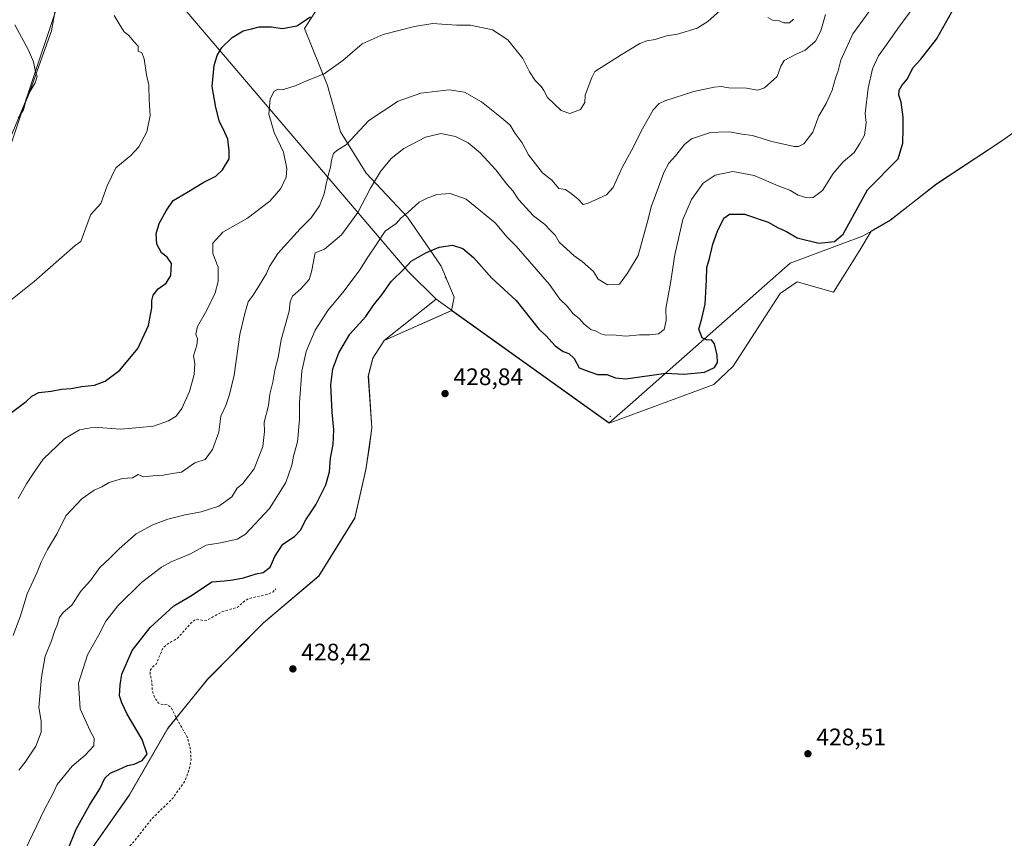
# Model space of a CAD drawing. Units: metres. Extents: x 618427 to 621912, y 4685482 to 4687854.
# Drawn here: x 620294 to 620706, y 4685762 to 4686104 of the extents above; entities that cross this region are included whole.
import ezdxf

# ---------------------------------------------------------------- set-up
doc = ezdxf.new("R2010")
doc.units = ezdxf.units.M
doc.header["$MEASUREMENT"] = 0
doc.linetypes.add('DGN Style 2', pattern=[1.648017, 0.98881, -0.659207])
for name, color, linetype, lineweight in [('Arbolado forestal CxS', 92, 'Continuous', 0), ('Centroide de Edificación ligera', 7, 'Continuous', 0), ('Comarca', 135, 'Continuous', 13), ('Comarca CxS', 21, 'Continuous', 0), ('Cultivos herbáceos CxS', 92, 'Continuous', 0), ('Curva de nivel auxiliar', 30, 'DGN Style 2', 0), ('Curva de nivel maestra', 30, 'Continuous', 30), ('Curva de nivel normal', 30, 'Continuous', 0), ('Entidad de ámbito territorial', 7, 'Continuous', 0), ('Entidad de ámbito territorial CxS', 92, 'Continuous', 0), ('Espacio natural protegido', 121, 'Continuous', 13), ('Espacio natural protegido CxS', 121, 'Continuous', 0), ('Municipio', 91, 'Continuous', 13), ('Municipio CxS', 4, 'Continuous', 0), ('Punto de cota en terreno', 7, 'Continuous', 0), ('Rótulo de punto de cota en terreno', 7, 'Continuous', 0), ('Suelo desnudo CxS', 253, 'Continuous', 0)]:
    doc.layers.add(name, color=color, linetype=linetype, lineweight=lineweight)
doc.styles.add('Style-Arial', font='txt')

# ---------------------------------------------------------------- blocks, each defined once
blk = doc.blocks.new('*U4')
at = {"layer": 'Cultivos herbáceos CxS', "color": 92, "linetype": 'Continuous', "lineweight": 0}
blk.add_polyline3d([(620301.1363, 4685724.4487, 425.934), (620339.7865, 4685779.4677, 426.3991), (620355.9265, 4685807.4475, 426.9626), (620365.1567, 4685818.8271, 428.2801), (620372.5565, 4685827.9471, 428.2656), (620395.8165, 4685851.4465, 428.5779), (620419.0767, 4685871.1463, 428.4937), (620434.1865, 4685895.4059, 428.2098), (620438.7465, 4685915.6357, 428.1159), (620440.2169, 4685925.3357, 427.981), (620441.2469, 4685933.1255, 428.3079), (620439.7871, 4685954.8053, 428.177), (620441.7173, 4685962.2455, 427.6735), (620446.4373, 4685969.6453, 427.6571), (620474.6849, 4685982.2383, 428.0398), (620535.2459, 4685938.9447, 427.8872), (620540.5557, 4685935.1445, 428.4271), (620584.3909, 4685951.2979, 425.9144), (620592.4887, 4685958.9193, 426.2192), (620612.0193, 4685989.4049, 428.3882), (620619.1647, 4685994.1685, 428.1677), (620634.4073, 4685989.8813, 428.1518), (620645.3635, 4686007.5059, 427.3499), (620650.1755, 4686015.3929, 427.0731), (620658.1153, 4686019.9525, 427.9217), (620677.4452, 4686035.0825, 429.1523), (620704.2553, 4686052.8025, 429.5393), (620718.7951, 4686063.0719, 429.2593)], dxfattribs=at)
blk = doc.blocks.new('*U5')
at = {"layer": 'Espacio natural protegido CxS', "color": 121, "linetype": 'Continuous', "lineweight": 0, "flags": 128}
blk.add_lwpolyline([(620288.298, 4686050.209), (620298.567, 4686074.694), (620307.314, 4686099.246), (620309.267, 4686109.865)], dxfattribs=at)
blk = doc.blocks.new('5PATER')
at = {"layer": 'Suelo desnudo CxS', "linetype": 'Continuous', "lineweight": 0}
h = blk.add_hatch(color=51, dxfattribs=at)
edge = h.paths.add_edge_path()
edge.add_ellipse((0, 0), major_axis=(-0.11, -0.111), ratio=0.999422, start_angle=0, end_angle=360)

msp = doc.modelspace()

# ---------------------------------------------------------------- linework, layer by layer
at = {"layer": 'Arbolado forestal CxS', "color": 92, "linetype": 'Continuous', "lineweight": 0}
for points in [[(620430.65, 4686160.28, 392.03), (620398.16, 4686164.71, 392.28), (620377.92, 4686163.8, 392.17), (620353.54, 4686159.03, 390.53), (620339.75, 4686150.91, 390.35), (620333.14, 4686143.14, 390.77), (620333.13, 4686143.13, 390.77), (620327.58, 4686134.68, 391.7), (620316.22, 4686128.99, 391.81), (620282.96, 4686029.96, 391.3), (620267.54, 4685963.4, 396), (620263.48, 4685954.47, 396.22), (620257.81, 4685939.05, 396.18), (620246.83, 4685921.53, 395.84), (620225.35, 4685898.46, 395.55), (620199.39, 4685847.32, 397.01), (620190.47, 4685818.91, 397.15), (620170.18, 4685785.63, 398.14), (620153.96, 4685771.83, 397.27), (620108.91, 4685751.07, 394.07), (620102.41, 4685748.63, 393.71), (620091.87, 4685720.22, 394.64), (620087.14, 4685681.75, 396.76)], [(620430.65, 4686160.28, 392.03), (620438.98, 4686142.24, 394.91), (620422.78, 4686115.24, 399.31), (620413.06, 4686100.12, 399.99), (620422.78, 4686076.36, 405.33), (620428.18, 4686056.92, 408.64), (620438.98, 4686039.64, 413.02), (620456.26, 4686021.28, 419.58), (620470.3, 4686000.76, 426.2), (620475.7, 4685987.8, 427.67), (620474.68, 4685982.24, 428.04)], [(620282.96, 4686029.96, 391.3), (620316.22, 4686128.99, 391.81)], [(620422.78, 4686115.24, 399.31), (620413.06, 4686100.12, 399.99), (620422.78, 4686076.36, 405.33), (620428.18, 4686056.92, 408.64), (620438.98, 4686039.64, 413.02), (620456.26, 4686021.28, 419.58), (620470.3, 4686000.76, 426.2), (620475.7, 4685987.8, 427.67), (620474.68, 4685982.24, 428.04), (620446.44, 4685969.65, 427.66), (620441.72, 4685962.25, 427.67), (620439.79, 4685954.81, 428.18), (620441.25, 4685933.13, 428.31), (620440.22, 4685925.34, 427.98), (620438.75, 4685915.64, 428.12), (620434.19, 4685895.41, 428.21), (620419.08, 4685871.15, 428.49), (620395.82, 4685851.45, 428.58), (620372.56, 4685827.95, 428.27), (620365.16, 4685818.83, 428.28), (620355.93, 4685807.45, 426.96), (620339.79, 4685779.47, 426.4), (620301.14, 4685724.45, 425.93)], [(620718.8, 4686063.07, 429.26), (620704.26, 4686052.8, 429.54), (620677.45, 4686035.08, 429.15), (620658.12, 4686019.95, 427.92), (620650.18, 4686015.39, 427.07), (620645.36, 4686007.51, 427.35), (620634.41, 4685989.88, 428.15), (620619.16, 4685994.17, 428.17), (620612.02, 4685989.4, 428.39), (620592.49, 4685958.92, 426.22), (620584.39, 4685951.3, 425.91), (620540.56, 4685935.14, 428.43), (620535.25, 4685938.94, 427.89), (620474.68, 4685982.24, 428.04), (620475.7, 4685987.8, 427.67), (620470.3, 4686000.76, 426.2), (620456.26, 4686021.28, 419.58), (620438.98, 4686039.64, 413.02), (620428.18, 4686056.92, 408.64), (620422.78, 4686076.36, 405.33), (620413.06, 4686100.12, 399.99), (620422.78, 4686115.24, 399.31)], [(620474.68, 4685982.24, 428.04), (620535.25, 4685938.94, 427.89), (620540.56, 4685935.14, 428.43), (620584.39, 4685951.3, 425.91), (620592.49, 4685958.92, 426.22), (620612.02, 4685989.4, 428.39), (620619.16, 4685994.17, 428.17), (620634.41, 4685989.88, 428.15), (620645.36, 4686007.51, 427.35), (620650.18, 4686015.39, 427.07), (620658.12, 4686019.95, 427.92), (620677.45, 4686035.08, 429.15), (620704.26, 4686052.8, 429.54), (620718.8, 4686063.07, 429.26), (620735.02, 4686067.13, 429.01), (620735.19, 4686067.13, 429.02), (620735.53, 4686067.13, 429.04), (620736.02, 4686067.13, 429.07), (620742.06, 4686067.12, 429.08)], [(620474.68, 4685982.24, 428.04), (620446.44, 4685969.65, 427.66), (620441.72, 4685962.25, 427.67), (620439.79, 4685954.81, 428.18), (620441.25, 4685933.13, 428.31), (620440.22, 4685925.34, 427.98), (620438.75, 4685915.64, 428.12), (620434.19, 4685895.41, 428.21), (620419.08, 4685871.15, 428.49), (620395.82, 4685851.45, 428.58), (620372.56, 4685827.95, 428.27), (620365.16, 4685818.83, 428.28), (620355.93, 4685807.45, 426.96), (620339.79, 4685779.47, 426.4), (620301.14, 4685724.45, 425.93), (620275.67, 4685694.64, 427.3), (620256.19, 4685675.71, 426.91), (620229.27, 4685651.32, 425.68), (620191.91, 4685615.78, 425.33), (620168.46, 4685601.93, 426.22), (620144.06, 4685570.38, 426.38), (620121.25, 4685544.34, 425.66), (620095.82, 4685513.01, 425.96), (620091.41, 4685509.82, 425.85)]]:
    msp.add_polyline3d(points, dxfattribs=at)
at = {"layer": 'Centroide de Edificación ligera', "color": 7, "linetype": 'Continuous', "lineweight": 0}
for p in [(620472, 4685996, 428.93), (620541, 4685938, 430.16)]:
    msp.add_point(p, dxfattribs=at)
at = {"layer": 'Comarca', "color": 135, "linetype": 'Continuous', "lineweight": 13, "flags": 128}
for points in [[(620468.21, 4685986.97), (620488.65, 4685972.37), (620535.31, 4685939.01), (620540.62, 4685935.22), (620549.28, 4685942.87), (620616.26, 4686002.06), (620646.54, 4686013.34), (620650.24, 4686015.46), (620658.18, 4686020.02), (620677.51, 4686035.15), (620704.32, 4686052.88), (620718.85, 4686063.14)], [(620468.21, 4685986.97), (620488.65, 4685972.37), (620535.31, 4685939.01), (620540.62, 4685935.22), (620549.28, 4685942.87), (620616.26, 4686002.06), (620646.54, 4686013.34), (620650.24, 4686015.46), (620658.18, 4686020.02), (620677.51, 4686035.15), (620704.32, 4686052.88), (620718.85, 4686063.14)], [(620468.21, 4685986.97), (620446.49, 4685969.71), (620441.77, 4685962.31), (620439.85, 4685954.88), (620441.3, 4685933.19), (620440.28, 4685925.41), (620438.81, 4685915.7), (620434.25, 4685895.47), (620419.14, 4685871.21), (620396.96, 4685852.44), (620395.88, 4685851.52), (620372.61, 4685828.01), (620365.22, 4685818.9), (620355.99, 4685807.52), (620339.85, 4685779.54), (620301.2, 4685724.52)], [(620468.21, 4685986.97), (620446.49, 4685969.71), (620441.77, 4685962.31), (620439.85, 4685954.88), (620441.3, 4685933.19), (620440.28, 4685925.41), (620438.81, 4685915.7), (620434.25, 4685895.47), (620419.14, 4685871.21), (620396.96, 4685852.44), (620395.88, 4685851.52), (620372.61, 4685828.01), (620365.22, 4685818.9), (620355.99, 4685807.52), (620339.85, 4685779.54), (620301.2, 4685724.52)]]:
    msp.add_lwpolyline(points, dxfattribs=at)
at = {"layer": 'Comarca CxS', "color": 21, "linetype": 'Continuous', "lineweight": 0, "flags": 128}
for points in [[(620718.85, 4686063.14), (620704.32, 4686052.88), (620677.51, 4686035.15), (620658.18, 4686020.02), (620650.24, 4686015.46), (620646.54, 4686013.34), (620616.26, 4686002.06), (620549.28, 4685942.87), (620540.62, 4685935.22), (620535.31, 4685939.01), (620488.65, 4685972.37), (620468.21, 4685986.97), (620446.49, 4685969.71), (620441.77, 4685962.31), (620439.85, 4685954.88), (620441.3, 4685933.19), (620440.28, 4685925.41), (620438.81, 4685915.7), (620434.25, 4685895.47), (620419.14, 4685871.21), (620396.96, 4685852.44), (620395.88, 4685851.52), (620372.61, 4685828.01), (620365.22, 4685818.9), (620355.99, 4685807.52), (620339.85, 4685779.54), (620301.2, 4685724.52)], [(620301.2, 4685724.52), (620339.85, 4685779.54), (620355.99, 4685807.52), (620365.22, 4685818.9), (620372.61, 4685828.01), (620395.88, 4685851.52), (620396.96, 4685852.44), (620419.14, 4685871.21), (620434.25, 4685895.47), (620438.81, 4685915.7), (620440.28, 4685925.41), (620441.3, 4685933.19), (620439.85, 4685954.88), (620441.77, 4685962.31), (620446.49, 4685969.71), (620468.21, 4685986.97), (620488.65, 4685972.37), (620535.31, 4685939.01), (620540.62, 4685935.22), (620549.28, 4685942.87), (620616.26, 4686002.06), (620646.54, 4686013.34), (620650.24, 4686015.46), (620658.18, 4686020.02), (620677.51, 4686035.15), (620704.32, 4686052.88), (620718.85, 4686063.14)]]:
    msp.add_lwpolyline(points, dxfattribs=at)
at = {"layer": 'Cultivos herbáceos CxS', "color": 92, "linetype": 'Continuous', "lineweight": 0}
for points in [[(620497.08, 4686310.4, 388.25), (620543.1, 4686258, 392.7), (620543.57, 4686247.12, 393.29), (620529.59, 4686236.14, 393.91), (620515.8, 4686205.3, 394.31), (620498.76, 4686192.31, 394.07), (620480.58, 4686179.92, 394.92), (620458.2, 4686171.2, 392.93), (620433.86, 4686159.84, 392.15), (620430.65, 4686160.28, 392.03), (620398.16, 4686164.71, 392.28), (620377.92, 4686163.8, 392.17), (620353.54, 4686159.03, 390.53), (620339.75, 4686150.91, 390.35), (620333.14, 4686143.14, 390.77), (620333.13, 4686143.13, 390.77), (620327.58, 4686134.68, 391.7), (620316.22, 4686128.99, 391.81), (620282.96, 4686029.96, 391.3)], [(620430.65, 4686160.28, 392.03), (620398.16, 4686164.71, 392.28), (620377.92, 4686163.8, 392.17), (620353.54, 4686159.03, 390.53), (620339.75, 4686150.91, 390.35), (620333.14, 4686143.14, 390.77), (620333.13, 4686143.13, 390.77), (620327.58, 4686134.68, 391.7), (620316.22, 4686128.99, 391.81), (620282.96, 4686029.96, 391.3), (620267.54, 4685963.4, 396), (620263.48, 4685954.47, 396.22), (620257.81, 4685939.05, 396.18), (620246.83, 4685921.53, 395.84), (620225.35, 4685898.46, 395.55), (620199.39, 4685847.32, 397.01), (620190.47, 4685818.91, 397.15), (620170.18, 4685785.63, 398.14), (620153.96, 4685771.83, 397.27), (620108.91, 4685751.07, 394.07), (620102.41, 4685748.63, 393.71), (620091.87, 4685720.22, 394.64), (620087.14, 4685681.75, 396.76)], [(620474.68, 4685982.24, 428.04), (620535.25, 4685938.94, 427.89), (620540.56, 4685935.14, 428.43), (620584.39, 4685951.3, 425.91), (620592.49, 4685958.92, 426.22), (620612.02, 4685989.4, 428.39), (620619.16, 4685994.17, 428.17), (620634.41, 4685989.88, 428.15), (620645.36, 4686007.51, 427.35), (620650.18, 4686015.39, 427.07), (620658.12, 4686019.95, 427.92), (620677.45, 4686035.08, 429.15), (620704.26, 4686052.8, 429.54), (620718.8, 4686063.07, 429.26), (620735.02, 4686067.13, 429.01), (620735.19, 4686067.13, 429.02), (620735.53, 4686067.13, 429.04), (620736.02, 4686067.13, 429.07), (620742.06, 4686067.12, 429.08)], [(620474.68, 4685982.24, 428.04), (620446.44, 4685969.65, 427.66), (620441.72, 4685962.25, 427.67), (620439.79, 4685954.81, 428.18), (620441.25, 4685933.13, 428.31), (620440.22, 4685925.34, 427.98), (620438.75, 4685915.64, 428.12), (620434.19, 4685895.41, 428.21), (620419.08, 4685871.15, 428.49), (620395.82, 4685851.45, 428.58), (620372.56, 4685827.95, 428.27), (620365.16, 4685818.83, 428.28), (620355.93, 4685807.45, 426.96), (620339.79, 4685779.47, 426.4), (620301.14, 4685724.45, 425.93), (620275.67, 4685694.64, 427.3), (620256.19, 4685675.71, 426.91), (620229.27, 4685651.32, 425.68), (620191.91, 4685615.78, 425.33), (620168.46, 4685601.93, 426.22), (620144.06, 4685570.38, 426.38), (620121.25, 4685544.34, 425.66), (620095.82, 4685513.01, 425.96), (620091.41, 4685509.82, 425.85)]]:
    msp.add_polyline3d(points, dxfattribs=at)
at = {"layer": 'Curva de nivel auxiliar', "color": 30, "linetype": 'DGN Style 2', "lineweight": 0, "elevation": 427.5, "flags": 128}
msp.add_lwpolyline([(620738.38, 4685520.91), (620739.18, 4685521.43), (620740.59, 4685522.69), (620741.85, 4685524.75), (620744.03, 4685531.16), (620744.72, 4685532.12), (620747.45, 4685534.5), (620748.11, 4685535.91), (620748.46, 4685539.01), (620748.3, 4685540.46), (620745.55, 4685544.22), (620744.45, 4685546.3), (620743.93, 4685548.63), (620744.16, 4685552.4), (620743.5, 4685553.33), (620742.06, 4685553.59), (620738.23, 4685552.94), (620734.02, 4685553.69), (620730.72, 4685553.69), (620728.82, 4685553.19), (620723.48, 4685550.76), (620722.01, 4685550.54), (620721.37, 4685550.87), (620720.96, 4685551.76), (620721.65, 4685553.61), (620721.52, 4685554.73), (620719.25, 4685558.16), (620718.55, 4685558.72), (620717.06, 4685559.1), (620716.5, 4685560.4), (620715.48, 4685560.33), (620710.67, 4685557.76), (620706.73, 4685557.03), (620703.61, 4685557.99), (620699.05, 4685560.9), (620697.89, 4685561.28), (620696.7, 4685561.22), (620693.79, 4685559.94), (620686.67, 4685554.45), (620682.76, 4685550.85), (620674.01, 4685545.17), (620671.54, 4685544.1), (620665.03, 4685542.53), (620664.37, 4685542.51), (620663.54, 4685543.37), (620662.46, 4685543.31), (620659.1, 4685541.65), (620654.31, 4685538.56), (620652.77, 4685538.51), (620649.88, 4685539.56), (620647.04, 4685540.17), (620643.43, 4685539.88), (620641.51, 4685540.57), (620640.59, 4685541.92), (620641.32, 4685544.08), (620640.36, 4685548.5), (620639, 4685550.13), (620637.38, 4685550.59), (620633.75, 4685549.62), (620630.31, 4685547.73), (620624.08, 4685540.03), (620621.8, 4685537.86), (620620.17, 4685537.12), (620619.38, 4685537.86), (620619.08, 4685539.29), (620620.02, 4685544.62), (620620.5, 4685551.64), (620620.33, 4685553.47), (620619.45, 4685556.51), (620614.79, 4685563.25), (620614.08, 4685563.89), (620612.53, 4685564.48), (620611.92, 4685566.39), (620606.02, 4685569.94), (620605.16, 4685570.13), (620604, 4685569.82), (620602.85, 4685568.52), (620601.98, 4685566.73), (620600.73, 4685560.95), (620600.06, 4685551.29), (620599.03, 4685549.33), (620597.96, 4685548.62), (620596.88, 4685549.13), (620595.89, 4685550.36), (620594.47, 4685554.45), (620593.6, 4685555.92), (620592.33, 4685556.91), (620590.17, 4685557.91), (620585.82, 4685559.04), (620580.07, 4685559.35), (620575.73, 4685560.2), (620571.84, 4685560.17), (620567.29, 4685559.64), (620566.25, 4685559.73), (620565.63, 4685560.15), (620565.73, 4685561.14), (620566.82, 4685562.11), (620574.81, 4685564.73), (620579.69, 4685567.23), (620581.75, 4685568.87), (620584.25, 4685571.8), (620586.29, 4685573.34), (620588.01, 4685574.07), (620592.05, 4685574.36), (620593.89, 4685574.8), (620595.43, 4685575.66), (620596.34, 4685577.09), (620596.48, 4685578.58), (620596.04, 4685583.54), (620596.83, 4685590.41), (620596.17, 4685594.1), (620594.14, 4685596.74), (620589, 4685600.18), (620589.38, 4685601.77), (620589.1, 4685602.74), (620588.34, 4685603.69), (620586.18, 4685605.2), (620581.83, 4685611.94), (620580.13, 4685612.48), (620576.55, 4685614.4), (620573.99, 4685614.47), (620570.9, 4685615.01), (620568.25, 4685614.96), (620563.44, 4685613.88), (620559.7, 4685613.42), (620557.9, 4685612.73), (620555.67, 4685611.17), (620554.24, 4685609.71), (620551.94, 4685605.53), (620550.99, 4685607.76), (620549.97, 4685608.87), (620546.4, 4685609.13), (620544.42, 4685609.96), (620543.45, 4685609.65), (620542.58, 4685608.92), (620538.76, 4685604.31), (620537.05, 4685603.07), (620536.67, 4685603.16), (620536.19, 4685603.99), (620534.74, 4685604.7), (620533.79, 4685605.57), (620529.2, 4685604.95), (620526.99, 4685606.4), (620525.63, 4685606.32), (620522.11, 4685605.12), (620519.93, 4685605.62), (620517.11, 4685605.11), (620516.68, 4685605.39), (620516.01, 4685607.19), (620515.13, 4685607.93), (620510.66, 4685607.76), (620509.16, 4685608.51), (620509.14, 4685609.67), (620510.24, 4685614.41), (620510.14, 4685616.85), (620508, 4685620.82), (620503.24, 4685627.26), (620494.51, 4685635.75), (620487.25, 4685640.26), (620483.91, 4685641.71), (620482.96, 4685641.59), (620482.17, 4685640.78), (620482.1, 4685639.19), (620483.13, 4685636.55), (620483.16, 4685635.61), (620482.45, 4685634.12), (620480.67, 4685632.23), (620477.51, 4685629.7), (620473.73, 4685627.5), (620471.25, 4685626.63), (620467.48, 4685625.92), (620465.32, 4685624.97), (620462.96, 4685623), (620460.65, 4685619.9), (620455.74, 4685607.98), (620451.04, 4685599.02), (620447.23, 4685592.83), (620444.87, 4685587.88), (620439.61, 4685572.8), (620436.83, 4685566.92), (620436.04, 4685564.6), (620436.07, 4685567.57), (620439.71, 4685581.89), (620440.87, 4685585.42), (620441.96, 4685595.69), (620441.63, 4685598.26), (620440.18, 4685602.3), (620439.71, 4685607.53), (620438.53, 4685609.49), (620437.11, 4685610.36), (620434.81, 4685610.06), (620430.69, 4685608.13), (620426.47, 4685607.94), (620424.89, 4685607.41), (620423.55, 4685606.37), (620420.65, 4685602.73), (620418.79, 4685601.11), (620417.71, 4685601.97), (620413.16, 4685603.62), (620412.1, 4685603.68), (620408.74, 4685602.97), (620407.51, 4685603.28), (620404.87, 4685605.38), (620402.5, 4685608.77), (620401.87, 4685609.26), (620401.02, 4685609.18), (620397.25, 4685607.01), (620394.73, 4685606.5), (620392.9, 4685606.55), (620391.33, 4685607.28), (620385.09, 4685611.8), (620383.33, 4685612.25), (620381.46, 4685612.13), (620377.72, 4685610.63), (620365.51, 4685604.33), (620360.51, 4685600.66), (620353.49, 4685594.48), (620350, 4685592), (620346.62, 4685588.73), (620345.26, 4685587.9), (620344.08, 4685587.8), (620343.76, 4685588.38), (620344.18, 4685589.79), (620346.81, 4685593.67), (620356.71, 4685605.39), (620364, 4685612.11), (620369.36, 4685619.3), (620370.67, 4685622.77), (620371.42, 4685629.4), (620370.51, 4685632.3), (620368.84, 4685633.98), (620365.55, 4685634.85), (620362.54, 4685636.23), (620361.13, 4685636.12), (620359.13, 4685635.12), (620359.98, 4685637.1), (620359.69, 4685638.4), (620355.96, 4685640.9), (620354.9, 4685642.23), (620354.18, 4685643.83), (620353.64, 4685654.9), (620353.11, 4685656.94), (620352.17, 4685658.01), (620351.3, 4685658.28), (620347.45, 4685657.21), (620346.35, 4685657.38), (620344.01, 4685660.01), (620343.49, 4685665.32), (620344.41, 4685672.62), (620348.66, 4685683.44), (620349.95, 4685685.81), (620352.14, 4685688.8), (620353.81, 4685692.36), (620354.36, 4685694.23), (620354.51, 4685696.48), (620354.09, 4685697.69), (620353.19, 4685697.98), (620351.85, 4685697.32), (620350.17, 4685695.48), (620345.22, 4685687.77), (620337.85, 4685678.05), (620333.24, 4685669.28), (620329.44, 4685663.89), (620327.54, 4685660.47), (620323.07, 4685647.34), (620321.96, 4685644.89), (620318.13, 4685640.41), (620313.49, 4685632.66), (620308.58, 4685625.71), (620306.46, 4685623.65), (620305.44, 4685623.32), (620303.93, 4685623.45), (620302.83, 4685624.25), (620302.34, 4685625.46), (620302.94, 4685627.66), (620308.09, 4685637.95), (620308.77, 4685640.44), (620308.99, 4685645.61), (620308.06, 4685649.63), (620307.43, 4685650.09), (620304.62, 4685649.8), (620303.96, 4685650.59), (620304.85, 4685653.12), (620308.26, 4685656.7), (620309.82, 4685659.19), (620309.79, 4685660.03), (620308.78, 4685661.29), (620308.21, 4685664.59), (620307.17, 4685666.04), (620305.96, 4685667.03), (620303.87, 4685667.6), (620302.27, 4685667.48), (620301.36, 4685667.02), (620300.33, 4685665.9), (620298.91, 4685662.1), (620297.09, 4685659.53), (620295.95, 4685658.79), (620294.05, 4685658.23), (620291.74, 4685656.69), (620291.04, 4685657.04), (620290.64, 4685657.73), (620292.27, 4685660.1), (620291.9, 4685662.96), (620292.34, 4685665.15), (620295.37, 4685669.22), (620295.21, 4685671.43), (620298.12, 4685677.26), (620300.27, 4685680.09), (620300.52, 4685680.93), (620300.29, 4685681.71), (620298.43, 4685680.52), (620294.7, 4685676.5), (620288.64, 4685666.93), (620285.81, 4685663.24), (620271.8, 4685651.33), (620265.59, 4685648.04), (620263.62, 4685646.61), (620261.98, 4685644.77), (620258.5, 4685639.32), (620255.93, 4685636.59), (620253.99, 4685635.49), (620251.94, 4685635.44), (620250.93, 4685635.98), (620249.81, 4685637.25), (620249.63, 4685639.11), (620250.49, 4685640.75), (620252.68, 4685643.35), (620259.62, 4685648.95), (620262.39, 4685651.98), (620271.34, 4685664.37), (620280.13, 4685679.92), (620285.17, 4685686.31), (620288.09, 4685690.63), (620291.09, 4685694.04), (620295.7, 4685697.74), (620297.61, 4685699.68), (620315.4, 4685721.98), (620326.86, 4685740.16), (620332.57, 4685750.27), (620335.85, 4685754.14), (620341.86, 4685760.21), (620349.33, 4685769.75), (620357.91, 4685778.1), (620363.26, 4685785.7), (620364.82, 4685789.97), (620365.67, 4685794.46), (620365.48, 4685798.47), (620364.25, 4685803.53), (620359.79, 4685811.3), (620357.45, 4685816.17), (620355.79, 4685817.3), (620352.94, 4685817.64), (620352.01, 4685818.09), (620350.36, 4685820.5), (620349.4, 4685823.54), (620349.31, 4685827.24), (620348.58, 4685830.13), (620348.55, 4685831.69), (620349.25, 4685832.78), (620351.16, 4685834.54), (620353.92, 4685841.07), (620355.23, 4685842.32), (620360.05, 4685845.28), (620365.79, 4685851.65), (620367.52, 4685853.01), (620368.41, 4685853.12), (620370.87, 4685852.61), (620372.5, 4685852.78), (620378.83, 4685856.34), (620384.96, 4685858.05), (620388.2, 4685860.87), (620389.76, 4685861.75), (620397.51, 4685863.52), (620399.82, 4685864.48), (620401.13, 4685865.81)], dxfattribs=at)
at = {"layer": 'Curva de nivel maestra', "color": 30, "linetype": 'Continuous', "lineweight": 30, "flags": 128}
for points, elevation in [([(620314.14, 4685756.69), (620317.62, 4685765.29), (620323.18, 4685775.41), (620327.56, 4685782.16), (620329.64, 4685786.6), (620331.89, 4685788.81), (620335.52, 4685790.24), (620339.07, 4685791.97), (620341.86, 4685792.58), (620345.3, 4685794.01), (620347.36, 4685796.76), (620345.26, 4685802.78), (620338.94, 4685813.37), (620336.78, 4685818.16), (620335.78, 4685821.03), (620336.01, 4685825.74), (620336.66, 4685830.21), (620341.02, 4685840.07), (620348.54, 4685849.69), (620355.08, 4685855.69), (620358.51, 4685858.69), (620365.84, 4685863.03), (620374.37, 4685868.76), (620379.65, 4685869.18), (620383.17, 4685869.64), (620387.62, 4685870.45), (620392.85, 4685872.08), (620395.81, 4685872.69), (620398.7, 4685874.84), (620400.76, 4685879.43), (620404.05, 4685884.56), (620408.89, 4685887.71), (620411.48, 4685890.44), (620413.63, 4685894.65), (620417.83, 4685901.02), (620422.1, 4685909.35), (620423.62, 4685914.71), (620424, 4685920.42), (620425.14, 4685926.26), (620425.42, 4685932.32), (620424.71, 4685939.75), (620424.21, 4685951.15), (620424.98, 4685957.83), (620427.46, 4685964.54), (620432.05, 4685972.35), (620438.72, 4685979.71), (620441.94, 4685984.5), (620445.42, 4685988.81), (620449.31, 4685994.33), (620454.75, 4685999.67), (620457.77, 4686002.92), (620460.73, 4686004.5), (620464.1, 4686006.48), (620469.5, 4686008.79), (620474.98, 4686009.57), (620479.42, 4686008.2), (620483.82, 4686004.45), (620491.51, 4685995.76), (620501.67, 4685986.46), (620511.3, 4685974.3), (620514.03, 4685971.83), (620517.93, 4685967.46), (620521.33, 4685965.05), (620523.74, 4685964.27), (620525.86, 4685962.19), (620528.06, 4685958.32), (620532, 4685956.77), (620535.66, 4685955.51), (620539.55, 4685955.52), (620543.22, 4685954.02), (620547.55, 4685953.65), (620564.25, 4685956.02), (620571.89, 4685955.63), (620580.45, 4685956.5), (620584.57, 4685958.35), (620585.83, 4685960.43), (620585.77, 4685963.5), (620584.55, 4685968.34), (620583.36, 4685969.98), (620581.55, 4685969.89), (620579.51, 4685970.83), (620578.05, 4685974.42), (620579.38, 4685978.91), (620580.68, 4685984.9), (620581.32, 4685994.86), (620581.42, 4686000.18), (620582.52, 4686004), (620583.95, 4686009.95), (620585.86, 4686015.36), (620588.58, 4686020.82), (620590.9, 4686022.5), (620597.22, 4686022.56), (620607.05, 4686019.21), (620611.3, 4686016.86), (620614.75, 4686015.24), (620619.18, 4686012.64), (620628.2, 4686010.45), (620634.82, 4686011.03), (620638.48, 4686014.13), (620648.63, 4686032.68), (620661.38, 4686045.6), (620663.43, 4686052.28), (620663.53, 4686058), (620663.52, 4686063.14), (620662.63, 4686069.36), (620661.65, 4686072.26), (620661.81, 4686074.41), (620663.04, 4686076.39), (620665.4, 4686079.08), (620667.62, 4686083.7), (620670.98, 4686087.35), (620677.54, 4686095.68), (620684.98, 4686109.02)], 425), ([(620290.64, 4685939.64), (620296.77, 4685944.18), (620299.03, 4685946.35), (620301.99, 4685948), (620307.12, 4685948.46), (620311.54, 4685949.29), (620315.59, 4685949.62), (620320.03, 4685950.4), (620325.24, 4685951), (620329.78, 4685952.67), (620335.88, 4685957.33), (620343.48, 4685966.35), (620347.86, 4685976.02), (620349.34, 4685983.35), (620349.34, 4685986.36), (620349.89, 4685988.58), (620351.91, 4685991.26), (620355.23, 4685993.65), (620357.29, 4685996.93), (620357.45, 4686001.9), (620355.71, 4686004.5), (620353.29, 4686006.41), (620351.43, 4686010.02), (620351.04, 4686014.28), (620352.3, 4686018.64), (620355.28, 4686023.85), (620358.23, 4686028.19), (620363.89, 4686031.56), (620371.05, 4686035.93), (620376, 4686038.38), (620378.8, 4686041.02), (620381.59, 4686045.68), (620381.66, 4686048.98), (620381.03, 4686053.88), (620379.3, 4686057.98), (620377.59, 4686061.13), (620376.04, 4686067.18), (620374.49, 4686075.95), (620375.3, 4686084.7), (620376.6, 4686088.86), (620378.51, 4686092.17), (620382.89, 4686096.46), (620387.48, 4686099.22), (620390.9, 4686100), (620394.14, 4686100.83), (620399.23, 4686100.87), (620403.98, 4686100.22), (620409.91, 4686101.34), (620415.65, 4686105.04)], 400)]:
    msp.add_lwpolyline(points, dxfattribs=dict(at, elevation=elevation))
at = {"layer": 'Curva de nivel normal', "color": 30, "linetype": 'Continuous', "lineweight": 0, "flags": 128}
for points, elevation in [([(620293.6, 4685790.03), (620296.27, 4685793.36), (620300.74, 4685800.03), (620302.96, 4685805.97), (620302.96, 4685810.47), (620302.02, 4685816.15), (620303.07, 4685828.87), (620304.7, 4685837.69), (620307.36, 4685844.03), (620308.57, 4685848.03), (620309.74, 4685850.69), (620310.63, 4685853.91), (620312.12, 4685855.9), (620315.77, 4685859.08), (620319.61, 4685864.8), (620323.56, 4685869.39), (620327.56, 4685874.78), (620331.56, 4685878.57), (620335.56, 4685882.58), (620342.67, 4685888.9), (620349.66, 4685892.59), (620356, 4685894.93), (620363.23, 4685896.79), (620369.89, 4685897.99), (620377.23, 4685900.44), (620382.75, 4685904.32), (620384.98, 4685907.89), (620387.3, 4685909.84), (620392.06, 4685916.02), (620395.64, 4685925.35), (620396.43, 4685931.68), (620396.27, 4685935.54), (620398.1, 4685942.56), (620398.59, 4685947.27), (620399.91, 4685952.28), (620400.79, 4685957.35), (620402.07, 4685962.52), (620403.43, 4685970.02), (620406.76, 4685981.91), (620407.16, 4685985.9), (620408.12, 4685988.28), (620411.56, 4685991.31), (620415.02, 4685995.17), (620416.06, 4685998.43), (620417.54, 4686006.35), (620421.52, 4686007.84), (620428.56, 4686013.93), (620435.48, 4686023.18), (620440.8, 4686033.38), (620444.96, 4686040.34), (620449.43, 4686045.86), (620454.74, 4686050.04), (620463.67, 4686054.67), (620470.1, 4686056.23), (620476.23, 4686055.02), (620481.53, 4686052.32), (620486.67, 4686048.21), (620493.09, 4686041.11), (620497.73, 4686035.1), (620500.22, 4686032.26), (620502.7, 4686028.71), (620508.93, 4686021.87), (620513.51, 4686018.37), (620516.12, 4686015.52), (620517.95, 4686013.79), (620519.7, 4686010.76), (620525.9, 4686005.12), (620529.3, 4686002.75), (620533.98, 4685998.56), (620535.99, 4685995.28), (620539.88, 4685992.92), (620544.88, 4685993.21), (620548.17, 4685997.87), (620552.69, 4686005.23), (620556.93, 4686020.4), (620558.15, 4686025.54), (620561.2, 4686033.76), (620563.36, 4686039.97), (620565.58, 4686043.8), (620568.33, 4686046.96), (620572.1, 4686051.68), (620574.95, 4686054.08), (620582.94, 4686056.65), (620586.25, 4686056.85), (620590.76, 4686056.89), (620596.24, 4686055.97), (620600.52, 4686055.37), (620608.56, 4686052.95), (620617.89, 4686050.86), (620619.7, 4686050.81), (620621.97, 4686052), (620625.68, 4686056.85), (620628.19, 4686063.7), (620631.36, 4686068.74), (620633.87, 4686074.31), (620635.26, 4686079.46), (620636.4, 4686082.52), (620637.44, 4686086.9), (620642.54, 4686097.9), (620653.93, 4686113.68)], 415), ([(620293.42, 4685903.58), (620296.8, 4685909.71), (620299.77, 4685914.22), (620303.81, 4685920.06), (620312.81, 4685928.63), (620318.96, 4685932.39), (620325.18, 4685933.42), (620336.22, 4685932.6), (620344.28, 4685933.25), (620350, 4685933.92), (620356.21, 4685936.13), (620359.48, 4685938.1), (620361.86, 4685941.29), (620364.96, 4685948.3), (620366.98, 4685955.49), (620367.31, 4685960.1), (620366.7, 4685963.33), (620368.15, 4685967.76), (620368.42, 4685970.35), (620367.64, 4685972.4), (620368.36, 4685975.56), (620372.28, 4685982.4), (620375.72, 4685989.62), (620377.08, 4685994.43), (620377.03, 4686000.38), (620374.8, 4686006.04), (620374.8, 4686010.42), (620379.01, 4686014.96), (620389.23, 4686020.85), (620398.56, 4686027.96), (620403.25, 4686033.26), (620405.4, 4686037.98), (620405.79, 4686041.67), (620404.37, 4686048.5), (620400.48, 4686056.68), (620398.2, 4686064.28), (620398.77, 4686070.75), (620400.39, 4686073.97), (620402.1, 4686074.73), (620403.88, 4686074.58), (620409.71, 4686076.35), (620413.97, 4686078.33), (620421.41, 4686081.15), (620429.21, 4686086.78), (620437.3, 4686093.77), (620446.08, 4686097.6), (620459.18, 4686101), (620466.76, 4686102.29), (620470.56, 4686101.94), (620476.85, 4686101.6), (620482.61, 4686101.58), (620491.82, 4686099.62), (620498.23, 4686095.43), (620504.48, 4686087.59), (620507.17, 4686082.05), (620509.65, 4686078.45), (620512.31, 4686075.81), (620513.25, 4686074.18), (620514.71, 4686071.26), (620520.52, 4686065.84), (620524.15, 4686064.62), (620528.61, 4686066.27), (620530.41, 4686069.19), (620530.47, 4686072.35), (620533.3, 4686079.68), (620534.62, 4686082.17), (620545.55, 4686089.1), (620549.55, 4686091.48), (620553.34, 4686093.85), (620556.38, 4686094.97), (620559.86, 4686095.59), (620564.61, 4686097.1), (620569.15, 4686097.78), (620577.3, 4686100.27), (620581.88, 4686103.04), (620588.31, 4686108.84)], 405), ([(620668.37, 4686109.76), (620661.34, 4686100.14), (620657.12, 4686094.13), (620653.16, 4686088.68), (620650.75, 4686083.35), (620648.87, 4686075.15), (620647.64, 4686064.61), (620648.02, 4686060.65), (620647.31, 4686055.61), (620645.43, 4686052.13), (620643.04, 4686048.35), (620638.4, 4686044.35), (620634.3, 4686039.49), (620629.72, 4686032.39), (620625.88, 4686029.55), (620623.22, 4686029.29), (620619.64, 4686030.4), (620616.12, 4686032.54), (620611.25, 4686034.38), (620601.25, 4686038.72), (620592.3, 4686040.43), (620584.87, 4686038.9), (620579.94, 4686035.46), (620575.04, 4686028.68), (620571.44, 4686020.34), (620568.02, 4686005.48), (620566.17, 4685993.64), (620564.26, 4685983.06), (620564.43, 4685978.01), (620563.52, 4685974.35), (620561.22, 4685972.53), (620557.55, 4685972.04), (620553.22, 4685972.08), (620547.55, 4685971.56), (620542.12, 4685972.05), (620539.07, 4685971.96), (620537.04, 4685972.51), (620535.09, 4685973.64), (620532.86, 4685974.32), (620530.1, 4685976.57), (620528.02, 4685978.84), (620525.55, 4685980.79), (620523, 4685984.03), (620519.88, 4685986.92), (620515.62, 4685993.12), (620501.72, 4686009.08), (620497.89, 4686012.85), (620492.86, 4686018.92), (620480.78, 4686028.77), (620474.06, 4686031.1), (620468.44, 4686030.79), (620464.38, 4686029.19), (620461.03, 4686027.5), (620456.39, 4686023.18), (620453.6, 4686020.95), (620451.53, 4686018.62), (620446.85, 4686015.39), (620443.4, 4686010.06), (620439.57, 4686004.61), (620436.32, 4685999.3), (620429.68, 4685990.46), (620422.85, 4685982.3), (620417.65, 4685974.02), (620413.89, 4685965.1), (620412.05, 4685956.86), (620411, 4685943.8), (620411.02, 4685936.65), (620410.2, 4685927.38), (620408.48, 4685921.34), (620407.89, 4685917.58), (620405.36, 4685910.26), (620398.47, 4685899.5), (620388.5, 4685888.76), (620384.94, 4685886.67), (620378.04, 4685885.09), (620372, 4685884.08), (620365.48, 4685880.52), (620357.31, 4685877.15), (620353.3, 4685874.96), (620344.92, 4685868.46), (620335.11, 4685858.7), (620330.05, 4685852.33), (620327.04, 4685846.66), (620322.34, 4685838.25), (620318.67, 4685826.46), (620319.26, 4685815.69), (620323.53, 4685806.44), (620325.22, 4685803.4), (620325.02, 4685800.21), (620321.36, 4685796.28), (620315.96, 4685791.73), (620309.7, 4685784.03), (620307.96, 4685780.39), (620304.33, 4685773.52), (620296.23, 4685756.64)], 420), ([(620290.23, 4685986.57), (620300.05, 4685994.3), (620317.23, 4686009.35), (620319.56, 4686011.11), (620322.18, 4686018.35), (620323.75, 4686022.35), (620327.96, 4686027.02), (620330.64, 4686034.35), (620334.21, 4686041.88), (620340.52, 4686047.04), (620343.89, 4686050.64), (620347.13, 4686056.93), (620348.56, 4686063.73), (620348.15, 4686070.37), (620348, 4686076.4), (620347.02, 4686080.8), (620346.09, 4686087.55), (620345.03, 4686089.92), (620343.52, 4686090.73), (620343.5, 4686092.73), (620341.71, 4686094.77), (620339.58, 4686097.43), (620337.7, 4686098.75), (620335.98, 4686101.44), (620333.5, 4686105.67)], 395), ([(620631.08, 4686106.02), (620629.12, 4686099.16), (620626.89, 4686094.92), (620622.5, 4686091.08), (620618.53, 4686089.36), (620613.78, 4686086.72), (620612.3, 4686084.48), (620610.82, 4686080.13), (620605.59, 4686075.32), (620602.78, 4686074.42), (620597.94, 4686075.2), (620590.68, 4686075.32), (620587.34, 4686075.85), (620584.44, 4686075.65), (620576, 4686073.77), (620563.83, 4686069.85), (620561.54, 4686068.78), (620559.02, 4686066.15), (620554.45, 4686058.18), (620549.89, 4686049.09), (620545.95, 4686041.97), (620542.26, 4686033.71), (620539.46, 4686030.65), (620531.74, 4686027.16), (620529.63, 4686026.6), (620527.66, 4686028.76), (620524.66, 4686031.13), (620522.35, 4686032.82), (620519.51, 4686033.31), (620516.56, 4686036.7), (620512.64, 4686039.76), (620506.8, 4686047.32), (620504.21, 4686052.35), (620501.26, 4686056.31), (620499.14, 4686059.71), (620495.5, 4686062.76), (620487.23, 4686069.49), (620480.1, 4686073.55), (620473.7, 4686074.49), (620461.8, 4686073.1), (620452.33, 4686069.8), (620440.07, 4686061.65), (620430.65, 4686051.7), (620426.69, 4686049.08), (620425.29, 4686047.92), (620424.45, 4686045.14), (620424.07, 4686042.13), (620422.7, 4686037.68), (620421.34, 4686031.02), (620419.44, 4686026.02), (620415.96, 4686021.02), (620411.29, 4686016.35), (620401.94, 4686006.02), (620398.43, 4686000.68), (620397.21, 4685997.68), (620394.1, 4685992.68), (620391.72, 4685988.68), (620389.52, 4685985.83), (620388.18, 4685981.03), (620386.12, 4685972.24), (620383.66, 4685955.24), (620381.73, 4685947.16), (620380.25, 4685942.47), (620378.12, 4685938.02), (620377.33, 4685931.3), (620374.71, 4685924.05), (620371.56, 4685919.87), (620367.21, 4685918.54), (620364.5, 4685916.53), (620361.66, 4685914.66), (620357.76, 4685914.07), (620354.15, 4685913.41), (620349.66, 4685913.1), (620345.7, 4685912.67), (620343.51, 4685913.6), (620341.23, 4685912.22), (620337.07, 4685911.95), (620331.42, 4685910.36), (620328.35, 4685908.54), (620325.21, 4685907.13), (620320, 4685903.54), (620313.35, 4685896.43), (620309.64, 4685888.97), (620305.67, 4685882.3), (620302.96, 4685876.99), (620301.31, 4685872.87), (620297.18, 4685863.73), (620294.29, 4685854.54), (620291.23, 4685846.26)], 410), ([(620606.98, 4686104.78), (620608.9, 4686103.59), (620611.41, 4686103.45), (620613.68, 4686102.6), (620616, 4686102.54), (620617.68, 4686104.1)], 405), ([(620293.37, 4686062.61), (620295.63, 4686066.09), (620296.47, 4686069.39), (620298.35, 4686073.98), (620300.52, 4686077.51), (620301.3, 4686080.05), (620300.57, 4686082.02), (620299.74, 4686086.2), (620297.66, 4686091.12), (620291.91, 4686101.7)], 390)]:
    msp.add_lwpolyline(points, dxfattribs=dict(at, elevation=elevation))
at = {"layer": 'Entidad de ámbito territorial', "color": 7, "linetype": 'Continuous', "lineweight": 0, "flags": 128}
for points in [[(620329.29, 4686147.79), (620456.47, 4685998.56), (620468.21, 4685986.97)], [(620468.21, 4685986.97), (620446.49, 4685969.71), (620441.77, 4685962.31), (620439.85, 4685954.88), (620441.3, 4685933.19), (620440.28, 4685925.41), (620438.81, 4685915.7), (620434.25, 4685895.47), (620419.14, 4685871.21), (620396.96, 4685852.44), (620395.88, 4685851.52), (620372.61, 4685828.01), (620365.22, 4685818.9), (620355.99, 4685807.52), (620339.85, 4685779.54), (620301.2, 4685724.52)]]:
    msp.add_lwpolyline(points, dxfattribs=at)
at = {"layer": 'Entidad de ámbito territorial CxS', "color": 92, "linetype": 'Continuous', "lineweight": 0, "flags": 128}
msp.add_lwpolyline([(620242.68, 4686249.2), (620329.29, 4686147.79), (620456.47, 4685998.56), (620468.21, 4685986.97), (620446.49, 4685969.71), (620441.77, 4685962.31), (620439.85, 4685954.88), (620441.3, 4685933.19), (620440.28, 4685925.41), (620438.81, 4685915.7), (620434.25, 4685895.47), (620419.14, 4685871.21), (620396.96, 4685852.44), (620395.88, 4685851.52), (620372.61, 4685828.01), (620365.22, 4685818.9), (620355.99, 4685807.52), (620339.85, 4685779.54), (620301.2, 4685724.52)], dxfattribs=at)
at = {"layer": 'Espacio natural protegido', "color": 121, "linetype": 'Continuous', "lineweight": 13, "flags": 128}
for points in [[(620116.32, 4685757.12), (620134.89, 4685764.46), (620156.05, 4685778.11), (620172.8, 4685794.81), (620185.5, 4685815.04), (620198.39, 4685845.07), (620208.04, 4685865.35), (620212.74, 4685873.25), (620222.06, 4685896.05), (620231.04, 4685905.11), (620252.61, 4685933.9), (620269.9, 4685969.42), (620271.87, 4685983.46), (620275.26, 4686008.73), (620288.3, 4686050.21), (620298.57, 4686074.69), (620307.31, 4686099.25), (620309.27, 4686109.87), (620311.78, 4686118.59), (620316.13, 4686125.59), (620323.29, 4686132.43), (620328.19, 4686138.06), (620329.29, 4686147.79)], [(620468.21, 4685986.97), (620488.65, 4685972.37), (620535.31, 4685939.01), (620540.62, 4685935.22), (620549.28, 4685942.87), (620616.26, 4686002.06), (620646.54, 4686013.34), (620650.24, 4686015.46), (620658.18, 4686020.02), (620677.51, 4686035.15), (620704.32, 4686052.88), (620718.85, 4686063.14)], [(620468.21, 4685986.97), (620446.49, 4685969.71), (620441.77, 4685962.31), (620439.85, 4685954.88), (620441.3, 4685933.19), (620440.28, 4685925.41), (620438.81, 4685915.7), (620434.25, 4685895.47), (620419.14, 4685871.21), (620396.96, 4685852.44), (620395.88, 4685851.52), (620372.61, 4685828.01), (620365.22, 4685818.9), (620355.99, 4685807.52), (620339.85, 4685779.54), (620301.2, 4685724.52)]]:
    msp.add_lwpolyline(points, dxfattribs=at)
at = {"layer": 'Espacio natural protegido CxS', "color": 121, "linetype": 'Continuous', "lineweight": 0, "flags": 128}
msp.add_lwpolyline([(620301.2, 4685724.52), (620339.85, 4685779.54), (620355.99, 4685807.52), (620365.22, 4685818.9), (620372.61, 4685828.01), (620395.88, 4685851.52), (620396.96, 4685852.44), (620419.14, 4685871.21), (620434.25, 4685895.47), (620438.81, 4685915.7), (620440.28, 4685925.41), (620441.3, 4685933.19), (620439.85, 4685954.88), (620441.77, 4685962.31), (620446.49, 4685969.71), (620468.21, 4685986.97), (620488.65, 4685972.37), (620535.31, 4685939.01), (620540.62, 4685935.22), (620549.28, 4685942.87), (620616.26, 4686002.06), (620646.54, 4686013.34), (620650.24, 4686015.46), (620658.18, 4686020.02), (620677.51, 4686035.15), (620704.32, 4686052.88), (620718.85, 4686063.14)], dxfattribs=at)
at = {"layer": 'Municipio', "color": 91, "linetype": 'Continuous', "lineweight": 13, "flags": 128}
for points in [[(620329.29, 4686147.79), (620456.47, 4685998.56), (620468.21, 4685986.97)], [(620329.29, 4686147.79), (620456.47, 4685998.56), (620468.21, 4685986.97)], [(620468.21, 4685986.97), (620488.65, 4685972.37), (620535.31, 4685939.01), (620540.62, 4685935.22), (620549.28, 4685942.87), (620616.26, 4686002.06), (620646.54, 4686013.34), (620650.24, 4686015.46), (620658.18, 4686020.02), (620677.51, 4686035.15), (620704.32, 4686052.88), (620718.85, 4686063.14)], [(620468.21, 4685986.97), (620488.65, 4685972.37), (620535.31, 4685939.01), (620540.62, 4685935.22), (620549.28, 4685942.87), (620616.26, 4686002.06), (620646.54, 4686013.34), (620650.24, 4686015.46), (620658.18, 4686020.02), (620677.51, 4686035.15), (620704.32, 4686052.88), (620718.85, 4686063.14)], [(620468.21, 4685986.97), (620446.49, 4685969.71), (620441.77, 4685962.31), (620439.85, 4685954.88), (620441.3, 4685933.19), (620440.28, 4685925.41), (620438.81, 4685915.7), (620434.25, 4685895.47), (620419.14, 4685871.21), (620396.96, 4685852.44), (620395.88, 4685851.52), (620372.61, 4685828.01), (620365.22, 4685818.9), (620355.99, 4685807.52), (620339.85, 4685779.54), (620301.2, 4685724.52)], [(620468.21, 4685986.97), (620446.49, 4685969.71), (620441.77, 4685962.31), (620439.85, 4685954.88), (620441.3, 4685933.19), (620440.28, 4685925.41), (620438.81, 4685915.7), (620434.25, 4685895.47), (620419.14, 4685871.21), (620396.96, 4685852.44), (620395.88, 4685851.52), (620372.61, 4685828.01), (620365.22, 4685818.9), (620355.99, 4685807.52), (620339.85, 4685779.54), (620301.2, 4685724.52)]]:
    msp.add_lwpolyline(points, dxfattribs=at)
at = {"layer": 'Municipio CxS', "color": 4, "linetype": 'Continuous', "lineweight": 0, "flags": 128}
for points in [[(620191.77, 4686307.09), (620230.75, 4686262.06), (620234.2, 4686257.52), (620237.91, 4686253.92), (620242.25, 4686249.71), (620242.68, 4686249.2), (620329.29, 4686147.79), (620456.47, 4685998.56), (620468.21, 4685986.97), (620446.49, 4685969.71), (620441.77, 4685962.31), (620439.85, 4685954.88), (620441.3, 4685933.19), (620440.28, 4685925.41), (620438.81, 4685915.7), (620434.25, 4685895.47), (620419.14, 4685871.21), (620396.96, 4685852.44), (620395.88, 4685851.52), (620372.61, 4685828.01), (620365.22, 4685818.9), (620355.99, 4685807.52), (620339.85, 4685779.54), (620301.2, 4685724.52)], [(620718.85, 4686063.14), (620704.32, 4686052.88), (620677.51, 4686035.15), (620658.18, 4686020.02), (620650.24, 4686015.46), (620646.54, 4686013.34), (620616.26, 4686002.06), (620549.28, 4685942.87), (620540.62, 4685935.22), (620535.31, 4685939.01), (620488.65, 4685972.37), (620468.21, 4685986.97), (620456.47, 4685998.56), (620329.29, 4686147.79), (620242.68, 4686249.2), (620242.25, 4686249.71), (620237.91, 4686253.92), (620234.2, 4686257.52), (620230.75, 4686262.06), (620191.77, 4686307.09)], [(620301.2, 4685724.52), (620339.85, 4685779.54), (620355.99, 4685807.52), (620365.22, 4685818.9), (620372.61, 4685828.01), (620395.88, 4685851.52), (620396.96, 4685852.44), (620419.14, 4685871.21), (620434.25, 4685895.47), (620438.81, 4685915.7), (620440.28, 4685925.41), (620441.3, 4685933.19), (620439.85, 4685954.88), (620441.77, 4685962.31), (620446.49, 4685969.71), (620468.21, 4685986.97), (620488.65, 4685972.37), (620535.31, 4685939.01), (620540.62, 4685935.22), (620549.28, 4685942.87), (620616.26, 4686002.06), (620646.54, 4686013.34), (620650.24, 4686015.46), (620658.18, 4686020.02), (620677.51, 4686035.15), (620704.32, 4686052.88), (620718.85, 4686063.14)]]:
    msp.add_lwpolyline(points, dxfattribs=at)

# ---------------------------------------------------------------- block references
at = {"layer": 'Cultivos herbáceos CxS', "color": 92, "linetype": 'Continuous', "lineweight": 0}
msp.add_blockref('*U4', (0, 0), dxfattribs=at)
at = {"layer": 'Espacio natural protegido CxS', "color": 121, "linetype": 'Continuous', "lineweight": 0}
msp.add_blockref('*U5', (0, 0), dxfattribs=at)
at = {"layer": 'Punto de cota en terreno', "color": 7, "linetype": 'Continuous', "lineweight": 0, "xscale": 10, "yscale": 10, "zscale": 10}
for p in [(620471.91, 4685947.5, 428.84), (620408.28, 4685832.36, 428.42), (620623.68, 4685796.87, 428.51)]:
    msp.add_blockref('5PATER', p, dxfattribs=at)

# ---------------------------------------------------------------- texts
at = {"layer": 'Rótulo de punto de cota en terreno', "color": 7, "linetype": 'Continuous', "lineweight": 0, "style": 'Style-Arial'}
for s, p in [('428,84', (620475.44, 4685951.03)), ('428,42', (620411.81, 4685835.89)), ('428,51', (620627.21, 4685800.4))]:
    msp.add_text(s, height=7, dxfattribs=at).set_placement(p)

doc.saveas('drawing.dxf')
